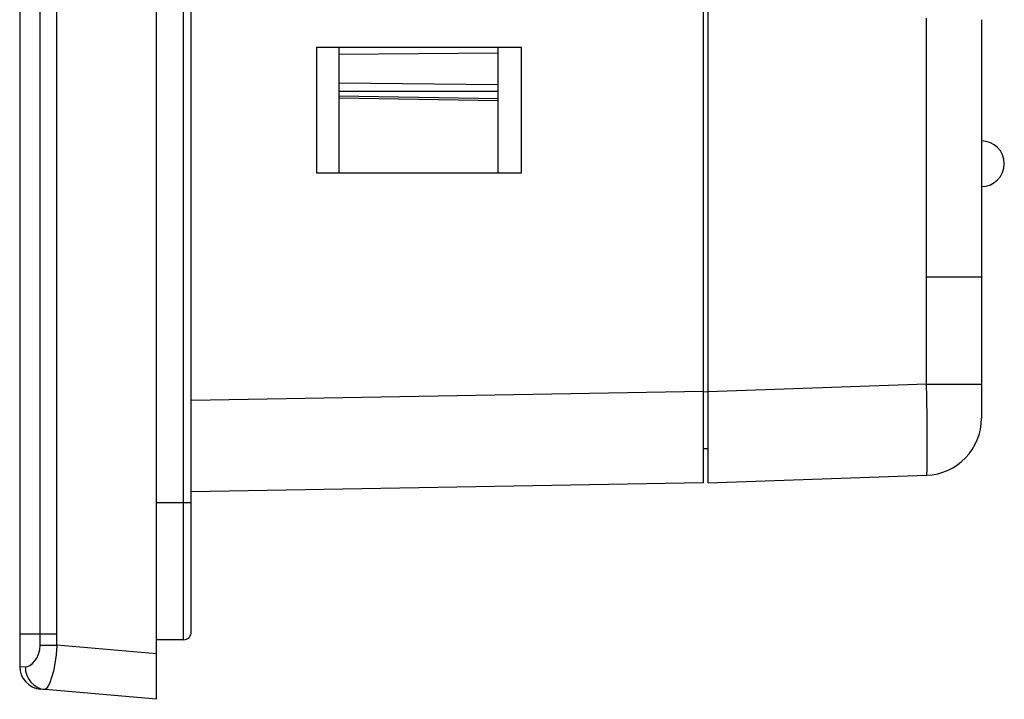
# Model space of a CAD drawing. Units: millimetres. Extents: x 3 to 1189, y 2 to 835.
# Drawn here: x 145 to 188, y 308 to 338 of the extents above; entities that cross this region are included whole.
import ezdxf

# ---------------------------------------------------------------- set-up
doc = ezdxf.new("R2010")
doc.units = ezdxf.units.MM
doc.header["$MEASUREMENT"] = 0
doc.layers.add('Layer0000', color=7, linetype='Continuous', lineweight=20)

msp = doc.modelspace()

# ---------------------------------------------------------------- linework, layer by layer
at = {"layer": 'Layer0000', "color": 7, "linetype": 'Continuous', "lineweight": 25}
for p, q in [((151.103, 309.995), (151.103, 524.01)), ((145.103, 523.128), (145.103, 310.877)), ((146.002, 310.877), (146.002, 523.128)), ((146.735, 310.877), (146.735, 523.128)), ((152.288, 316.634), (152.288, 517.485)), ((152.633, 316.634), (152.633, 517.485)), ((175.103, 321.502), (175.103, 512.503)), ((175.302, 321.498), (175.302, 512.503)), ((184.889, 335.257), (184.889, 337.884)), ((187.302, 337.821), (187.302, 335.321)), ((158.121, 336.602), (158.121, 331.102)), ((167.039, 336.602), (158.121, 336.602)), ((159.103, 336.602), (159.103, 331.102)), ((166.103, 331.102), (166.103, 336.602)), ((167.121, 336.602), (167.039, 336.602)), ((167.121, 331.102), (167.121, 336.602)), ((166.103, 336.357), (159.103, 336.296)), ((184.894, 332.884), (184.894, 335.257)), ((187.302, 335.321), (187.302, 332.821)), ((159.103, 335.045), (166.103, 334.984)), ((166.103, 334.671), (159.103, 334.671)), ((159.103, 334.479), (166.103, 334.356)), ((166.103, 334.255), (159.103, 334.377)), ((184.889, 330.257), (184.889, 332.884)), ((187.302, 332.821), (187.302, 330.321)), ((158.121, 331.102), (167.039, 331.102)), ((167.039, 331.102), (167.121, 331.102)), ((184.894, 327.884), (184.894, 330.257)), ((187.302, 330.321), (187.302, 327.821)), ((184.889, 326.521), (184.889, 327.884)), ((187.302, 327.821), (187.302, 326.521)), ((184.889, 321.833), (184.889, 326.521)), ((187.302, 326.521), (184.894, 326.521)), ((187.302, 326.521), (187.302, 321.833)), ((184.889, 321.833), (175.302, 321.498)), ((184.889, 321.833), (187.302, 321.833)), ((187.302, 321.833), (187.302, 320.334)), ((175.103, 321.502), (152.633, 321.11)), ((175.103, 321.504), (175.302, 321.5)), ((175.103, 317.502), (175.103, 321.502)), ((175.302, 317.501), (175.302, 321.498)), ((175.103, 319.004), (175.302, 319.001)), ((175.302, 317.501), (184.889, 317.835)), ((175.103, 317.502), (152.633, 317.11)), ((151.103, 316.634), (152.288, 316.634)), ((152.288, 316.634), (152.633, 316.634)), ((152.288, 310.617), (152.288, 316.634)), ((152.633, 310.962), (152.633, 316.634)), ((145.103, 310.877), (146.002, 310.877)), ((145.103, 310.877), (145.103, 309.444)), ((146.002, 310.877), (146.735, 310.877)), ((146.002, 310.377), (146.002, 310.877)), ((146.735, 310.377), (146.735, 310.877)), ((152.288, 310.617), (151.103, 310.617)), ((146.002, 310.377), (146.735, 310.377)), ((151.103, 309.995), (146.735, 310.377)), ((151.103, 308.002), (151.103, 309.995)), ((145.103, 309.444), (145.352, 309.426)), ((146.215, 308.43), (146.016, 308.447)), ((151.103, 308.002), (146.215, 308.43))]:
    msp.add_line(p, q, dxfattribs=at)
for centre, radius, start, end in [((187.302, 331.501), 1, 0, 90), ((187.302, 331.501), 1, 270, 0), ((184.802, 320.334), 2.5, 272, 0), ((152.288, 310.962), 0.345, 270, 0), ((146.103, 309.444), 1, 180, 265), ((146.323, 309.395), 0.971, 178.1573, 263.6497)]:
    msp.add_arc(centre, radius, start, end, dxfattribs=at)
for points in [[(184.889, 317.835), (184.912, 317.836), (184.938, 318.712), (184.912, 320.787), (184.889, 321.833)], [(145.352, 309.426), (145.563, 309.411), (146.002, 309.786), (146.002, 310.377)], [(146.735, 310.377), (146.684, 309.198), (146.342, 308.419), (146.215, 308.43)]]:
    msp.add_open_spline(points, degree=3, dxfattribs=at)

doc.saveas('drawing.dxf')
